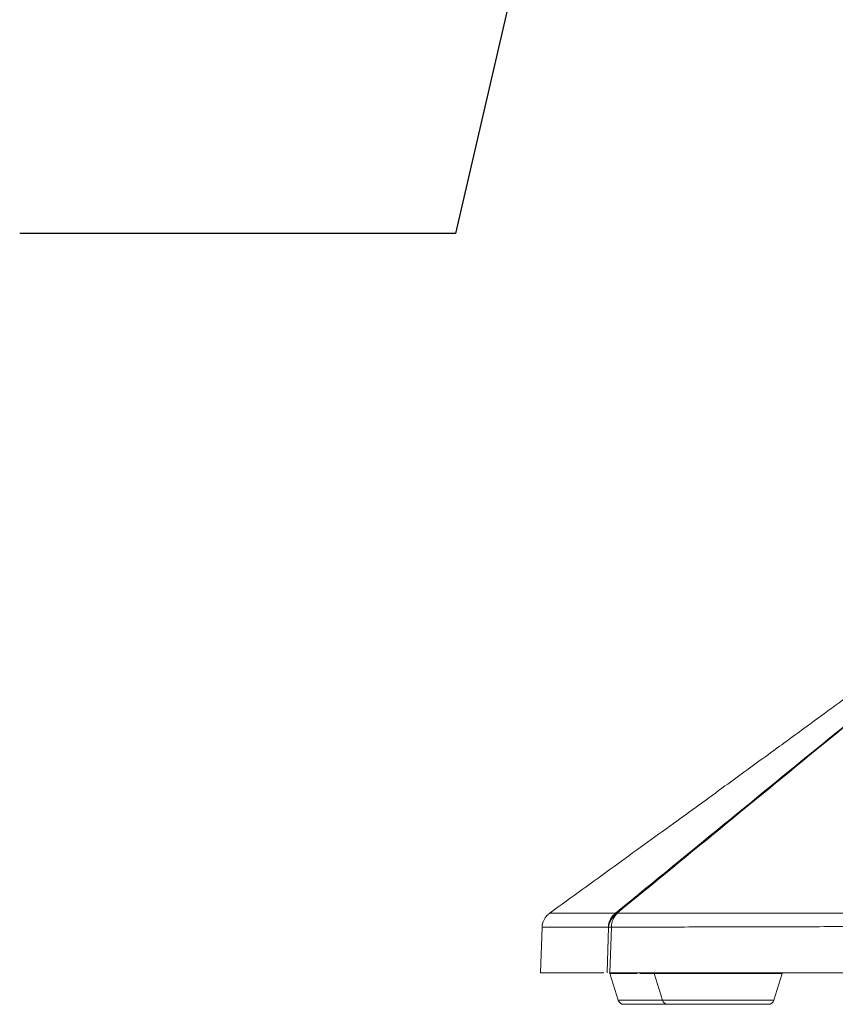
# Model space of a CAD drawing. Units: inches. Extents: x 0.5 to 16.5, y 0.2 to 10.8.
# Drawn here: x 10 to 10.5, y 3.9 to 4.5 of the extents above; entities that cross this region are included whole.
import ezdxf

# ---------------------------------------------------------------- set-up
doc = ezdxf.new("R2010")
doc.units = ezdxf.units.IN
doc.header["$MEASUREMENT"] = 0
doc.layers.add('LAYER_1', color=5, linetype='Continuous')
doc.dimstyles.new('SLDDIMSTYLE6', dxfattribs={"dimtxt": 0, "dimasz": 0.05, "dimexe": 0, "dimexo": 0.0625, "dimgap": 0, "dimtad": 0, "dimtih": 1, "dimtoh": 1, "dimdec": 0, "dimrnd": 1e-09, "dimzin": 0, "dimdsep": 46, "dimtxsty": 'Standard', "dimblk1": 'DOT', "dimblk2": 'DOT', "dimsah": 1, "dimcen": 0.09, "dimadec": 0, "dimazin": 0, "dimtfac": 0.05, "dimtdec": 0, "dimtofl": 0, "dimtmove": 0, "dimatfit": 3, "dimldrblk": 'DOT', "dimfxl": 0, "dimfrac": 2, "dimtolj": 1, "dimtzin": 0, "dimarcsym": 0})

# ---------------------------------------------------------------- blocks, each defined once
blk = doc.blocks.new('_DOT')
at = {"color": 0, "linetype": 'ByBlock', "lineweight": -2}
blk.add_line((-0.5, 0), (-1, 0), dxfattribs=at)
at = {"color": 0, "linetype": 'ByBlock', "const_width": 0.5}
blk.add_lwpolyline([(-0.25, 0, 1), (0.25, 0, 1)], format="xyb", close=True, dxfattribs=at)

msp = doc.modelspace()

# ---------------------------------------------------------------- linework, layer by layer
at = {"color": 7, "linetype": 'Continuous', "lineweight": 15}
for p, q in [((10.31056122548122, 3.983373151831338), (10.31056909175564, 3.983373086718704)), ((10.30580839064507, 3.975319998108608), (10.30489406870086, 3.949137243332)), ((10.34307574906963, 3.949137243332), (10.34391367645077, 3.975207013359857)), ((10.34550593740887, 3.975207013359857), (10.34466609452075, 3.949137243332)), ((10.30489406870086, 3.949137243332), (10.34110953764849, 3.949137243332)), ((10.34446408530503, 3.949161210757002), (10.34466007045878, 3.948673159975787)), ((10.34466007045878, 3.948673159975787), (10.34944814336115, 3.933351326688214)), ((10.34466609452075, 3.949137243332), (10.73317298752748, 3.949137243332)), ((10.36981765269512, 3.949137243332), (10.37000185791983, 3.948673159975787)), ((10.37000185791983, 3.948673159975787), (10.3747899308222, 3.933351326688214)), ((10.43875185791983, 3.933351326688214), (10.4435399308222, 3.948673159975787)), ((10.4435399308222, 3.948673159975787), (10.44372413604691, 3.949137243332)), ((10.37797153074898, 3.931012243332), (10.35262974328793, 3.931012243332)), ((10.43557025799304, 3.931012243332), (10.37797153074898, 3.931012243332))]:
    msp.add_line(p, q, dxfattribs=at)
at = {"color": 8, "linetype": 'Continuous', "lineweight": 15}
for p, q in [((10.36023098888666, 3.948673159975787), (10.34466007045878, 3.948673159975787)), ((10.37000185791983, 3.948673159975787), (10.36187410391531, 3.948673159975787)), ((10.4435399308222, 3.948673159975787), (10.37000185791983, 3.948673159975787)), ((10.34944814336115, 3.933351326688214), (10.3747899308222, 3.933351326688214)), ((10.3747899308222, 3.933351326688214), (10.40677089437101, 3.933351326688214)), ((10.40677089437101, 3.933351326688214), (10.43875185791983, 3.933351326688214))]:
    msp.add_line(p, q, dxfattribs=at)
at = {"color": 7, "linetype": 'Continuous', "lineweight": 15}
for centre, radius, start, end in [((10.35462580419468, 3.974176105482227), 0.01088648085293803, 121.2307491607541, 173.9511709219291), ((10.34875116691371, 3.980640482858819), 0.00285379690130289, 85.37425668327487, 106.7801379608793), ((10.35431098933202, 3.975016658678168), 0.01051552628423313, 127.3783071604276, 178.3290852606805), ((10.35474085851857, 3.974057432629381), 0.01088803964840883, 121.2310085450612, 173.9393023412537), ((10.35667709688873, 3.975162958889494), 0.01117124634590557, 132.739706773194, 179.774050120745), ((10.34470980692982, 3.924612565387585), 0.05060071135229876, 89.09849491550442, 90.90150508449761), ((10.35262974328793, 3.934345576665334), 0.003333333333333854, 197.3540246362694, 270.0000000000008), ((10.37797153074898, 3.934345576665334), 0.003333333333333854, 197.3540246362694, 270.0000000000008), ((10.43557025799304, 3.934345576665334), 0.003333333333333854, 270.0000000000008, 342.6459753637322)]:
    msp.add_arc(centre, radius, start, end, dxfattribs=at)
for points, knots in [([(10.60072313870469, 4.190108532365669), (10.5798019977132, 4.172965985411897), (10.55886690978589, 4.155747542289236), (10.5169521987505, 4.121306607397853), (10.49597631420152, 4.104076450728013), (10.43301695086679, 4.052389541881242), (10.39100448515623, 4.017933902248823), (10.34898131642912, 3.983484984213089)], [0, 0, 0, 0, 0.2499999999999999, 0.2499999999999999, 0.5000000000000001, 0.5000000000000001, 1, 1, 1, 1]), ([(10.52411326061635, 4.139829794427553), (10.52114445179009, 4.137544863246895), (10.51532228520455, 4.133063857311909), (10.50647782104591, 4.126450736600498), (10.49868566490182, 4.120658544771644), (10.49253062875489, 4.116105403373577), (10.48666530998636, 4.111782963220405), (10.47975120832145, 4.106700452138544), (10.46947804100152, 4.099163270491786), (10.45445520370751, 4.08816982121578), (10.43409686783147, 4.073315316461882), (10.40913837784922, 4.055155019320972), (10.37958619542382, 4.033703590920058), (10.34610173291156, 4.009440350729363), (10.32260523148209, 3.992423402639268), (10.31040578966221, 3.983588160984245)], [0, 0, 0, 0, 0.08107747850555054, 0.1590020152259159, 0.2185558234703956, 0.2508490757348135, 0.2735829168065251, 0.3002914187641886, 0.3370368993360678, 0.401898673416629, 0.4851675404272255, 0.5871388966151232, 0.7081248656205502, 0.848457706300712, 0.9999999999999999, 0.9999999999999999, 0.9999999999999999, 0.9999999999999999]), ([(10.31043177154293, 3.983539135175328), (10.30976528443765, 3.983048471450422), (10.30819485340774, 3.981892329744543), (10.30655312986097, 3.979105606610013), (10.30563839804739, 3.976649037013523), (10.30584311753507, 3.975329816838079), (10.30585668336261, 3.97524239812877)], [0, 0, 0, 0, 0.2528222665640332, 0.5957203512549512, 0.9732102299895505, 0.9999999999999999, 0.9999999999999999, 0.9999999999999999, 0.9999999999999999]), ([(10.34909552039111, 3.983367618707657), (10.35485464351938, 3.983369422568023), (10.36079276226793, 3.983369816611904), (10.37302651069897, 3.983370619281544), (10.37933110889375, 3.983371030665667), (10.39871783131915, 3.98337368452749), (10.41223269944075, 3.983378276348902), (10.44040846757465, 3.983377454983763), (10.45506943672002, 3.983372657813416), (10.48553207058901, 3.983371579477577), (10.50133370081261, 3.983375395154439), (10.52590723455715, 3.983374963009475), (10.53424377107489, 3.983373434428583), (10.55121295516151, 3.983371003133509), (10.55984762819268, 3.983370115303012), (10.58594408608783, 3.983370321156319), (10.60368059241639, 3.983375354004878), (10.63981690375044, 3.983377735533946), (10.6582165614626, 3.983374335566186), (10.69568100039158, 3.98337488353397), (10.71474574397195, 3.983378902879805), (10.7341520615695, 3.983378702449428)], [0, 0, 0, 0, 0.06249999999999992, 0.06249999999999992, 0.1249999999999998, 0.1249999999999998, 0.2499999999999999, 0.2499999999999999, 0.3749999999999999, 0.3749999999999999, 0.5, 0.5, 0.5624999999999999, 0.5624999999999999, 0.6249999999999998, 0.6249999999999998, 0.7499999999999999, 0.7499999999999999, 0.8749999999999999, 0.8749999999999999, 1, 1, 1, 1]), ([(10.7331696000231, 3.975419901684688), (10.71366255185606, 3.97546070803335), (10.69449783305224, 3.975493371340853), (10.65683421892975, 3.975555430930774), (10.63833536550815, 3.975584755743724), (10.60200068838456, 3.975620913937219), (10.5841648484913, 3.975628128034158), (10.55791861196222, 3.97563438781334), (10.54923418296523, 3.975635430573698), (10.53216343512964, 3.975634244325625), (10.52377506511977, 3.975632013736881), (10.49904312110084, 3.975615504647739), (10.48313188571534, 3.975592681597035), (10.45244373227076, 3.975542807391829), (10.43766683560015, 3.975515661667315), (10.40925480404808, 3.975443156359651), (10.39561956727331, 3.975397180594356), (10.37605011349465, 3.97532790780197), (10.36968428156552, 3.975304559168891), (10.3573272731214, 3.975257055547991), (10.35132719308979, 3.975232867168298), (10.34550593740887, 3.975207013359857)], [0, 0, 0, 0, 0.1249999999999998, 0.1249999999999998, 0.2499999999999997, 0.2499999999999997, 0.3749999999999996, 0.3749999999999996, 0.4374999999999994, 0.4374999999999994, 0.4999999999999993, 0.4999999999999993, 0.6249999999999994, 0.6249999999999994, 0.7499999999999996, 0.7499999999999996, 0.8749999999999997, 0.8749999999999997, 0.9374999999999999, 0.9374999999999999, 1, 1, 1, 1])]:
    msp.add_open_spline(points, degree=3, knots=knots, dxfattribs=at)
at = {"color": 8, "linetype": 'Continuous', "lineweight": 15}
for points, knots in [([(10.34792727598476, 3.983372764046963), (10.36982349302231, 4.001284045253248), (10.41204547616289, 4.035821966201921), (10.47444246797005, 4.086847212051287), (10.51498042951012, 4.11998980803997), (10.53516317358956, 4.136490601556856)], [0, 0, 0, 0, 0.3510385987767896, 0.6768998395397304, 1, 1, 1, 1]), ([(10.31056909175564, 3.983373086718704), (10.31050820881146, 3.98337261983042), (10.31034156911418, 3.983371341933573), (10.3150186281021, 3.983369303559936), (10.32573047402203, 3.983370104955884), (10.34051155557691, 3.983371875672319), (10.34792727598474, 3.983372764046959)], [0, 0, 0, 0, 0.12890777319907, 0.3528270945168137, 0.6753110856760942, 1, 1, 1, 1]), ([(10.34379993434514, 3.975323279123034), (10.33637410621806, 3.9753014927371), (10.32147089185137, 3.975257768700632), (10.31070431295166, 3.975252655884172), (10.30602350045784, 3.975270447543465), (10.30621397744777, 3.975294692108878), (10.30628267231652, 3.975303435827685)], [0, 0, 0, 0, 0.3236794529031334, 0.6496062378714149, 0.8736316994925486, 1, 1, 1, 1])]:
    msp.add_open_spline(points, degree=3, knots=knots, dxfattribs=at)
msp.add_open_spline([(10.32150408526408, 3.983378177481618), (10.3152235101672, 3.983377628954253), (10.31153725508374, 3.983376720358192), (10.31044783657158, 3.983374090401517)], degree=3, dxfattribs=at)
at = {"color": 7, "linetype": 'Continuous', "lineweight": 15}
for points in [[(10.3489813164291, 3.983484984213089), (10.34901935663657, 3.983445889367339), (10.34905742462599, 3.983406767523636), (10.34909552039111, 3.983367618707649)], [(10.34391367645077, 3.975207013359857), (10.34387573516669, 3.975245795743944), (10.3438378211272, 3.975284551009458), (10.34379993434514, 3.975323279123045)]]:
    msp.add_open_spline(points, degree=3, dxfattribs=at)

# ---------------------------------------------------------------- leaders
at = {"layer": 'LAYER_1'}
msp.add_leader([(10.48860221167843, 5.377128249574106), (10.2559997223269, 4.373351315972172), (10.0059997223269, 4.373351315972172)], dimstyle='SLDDIMSTYLE6', dxfattribs=at)

doc.saveas('drawing.dxf')
